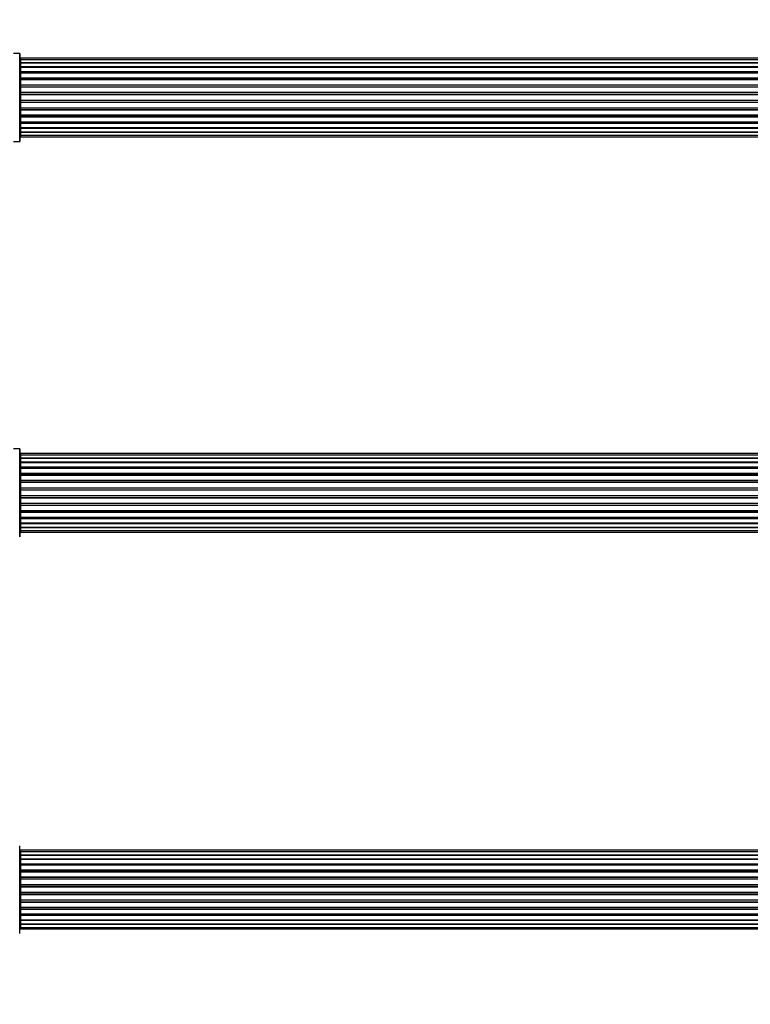
# Model space of a CAD drawing. Units: millimetres. Extents: x 0 to 1421, y 0 to 2683.
# Drawn here: x 525 to 802, y 1352 to 1725 of the extents above; entities that cross this region are included whole.
import ezdxf
from ezdxf import colors
from ezdxf.entities.mleader import LeaderData, LeaderLine
from ezdxf.math import Vec2, Vec3

# ---------------------------------------------------------------- set-up
doc = ezdxf.new("R2010")
doc.units = ezdxf.units.MM
doc.layers.add('DV1_Défaut', color=7, linetype='Continuous')
doc.layers.add('Défaut', color=7, linetype='Continuous')

# ---------------------------------------------------------------- blocks, each defined once
blk = doc.blocks.new('_DOT')
at = {"color": 0}
blk.add_line((0, 0), (-1, 0), dxfattribs=at)
at = {"color": 0, "const_width": 0.333}
blk.add_lwpolyline([(-0.1665, 0, 1), (0.1665, 0, 1)], format="xyb", close=True, dxfattribs=at)
blk = doc.blocks.new('SE')
at = {"layer": 'DV1_Défaut', "color": 7, "linetype": 'Continuous'}
for p, q in [((524.93, 1712.23), (522.58, 1712.23)), ((524.93, 1712.23), (524.93, 1678.93)), ((525.03, 1679.03), (525.03, 1712.13)), ((525.23, 1710.5), (525.23, 1709.89)), ((990.83, 1710.5), (525.23, 1710.5)), ((525.23, 1709.89), (525.23, 1708.71)), ((990.83, 1709.89), (525.23, 1709.89)), ((525.23, 1708.71), (990.83, 1708.71)), ((525.23, 1708.7), (525.23, 1707.32)), ((990.83, 1708.7), (525.23, 1708.7)), ((525.23, 1707.32), (990.83, 1707.32)), ((525.23, 1707.07), (525.23, 1707.32)), ((990.83, 1707.07), (525.23, 1707.07)), ((525.23, 1706.98), (525.23, 1705.41)), ((990.83, 1706.98), (525.23, 1706.98)), ((525.23, 1705.41), (990.83, 1705.41)), ((525.23, 1705.16), (525.23, 1705.41)), ((990.83, 1705.16), (525.23, 1705.16)), ((525.23, 1705.16), (525.23, 1704.73)), ((525.23, 1704.81), (525.23, 1703.08)), ((990.83, 1704.81), (525.23, 1704.81)), ((525.23, 1703.08), (990.83, 1703.08)), ((525.23, 1702.83), (525.23, 1703.08)), ((990.83, 1702.83), (525.23, 1702.83)), ((525.23, 1702.83), (525.23, 1702.33)), ((525.23, 1702.33), (990.83, 1702.33)), ((525.23, 1702.27), (525.23, 1702.33)), ((525.23, 1702.27), (525.23, 1700.42)), ((990.83, 1702.27), (525.23, 1702.27)), ((525.23, 1700.42), (990.83, 1700.42)), ((525.23, 1700.18), (525.23, 1700.42)), ((990.83, 1700.18), (525.23, 1700.18)), ((525.23, 1700.18), (525.23, 1699.63)), ((525.23, 1699.63), (990.83, 1699.63)), ((525.23, 1699.49), (525.23, 1699.63)), ((525.23, 1699.49), (525.23, 1697.55)), ((990.83, 1699.49), (525.23, 1699.49)), ((525.23, 1697.55), (990.83, 1697.55)), ((525.23, 1697.33), (525.23, 1697.55)), ((990.83, 1697.33), (525.23, 1697.33)), ((525.23, 1697.33), (525.23, 1696.75)), ((525.23, 1696.75), (990.83, 1696.75)), ((525.23, 1696.75), (525.23, 1696.57)), ((525.23, 1696.57), (525.23, 1694.59)), ((990.83, 1696.57), (525.23, 1696.57)), ((525.23, 1694.59), (990.83, 1694.59)), ((525.23, 1694.41), (525.23, 1694.59)), ((525.23, 1694.41), (525.23, 1693.83)), ((990.83, 1694.41), (525.23, 1694.41)), ((525.23, 1693.83), (990.83, 1693.83)), ((525.23, 1693.61), (525.23, 1693.83)), ((525.23, 1693.61), (525.23, 1691.67)), ((990.83, 1693.61), (525.23, 1693.61)), ((525.23, 1691.53), (525.23, 1691.67)), ((525.23, 1691.67), (990.83, 1691.67)), ((525.23, 1691.53), (525.23, 1690.98)), ((990.83, 1691.53), (525.23, 1691.53)), ((525.23, 1690.98), (990.83, 1690.98)), ((525.23, 1690.74), (525.23, 1690.98)), ((525.23, 1690.74), (525.23, 1688.89)), ((990.83, 1690.74), (525.23, 1690.74)), ((525.23, 1688.83), (525.23, 1688.89)), ((525.23, 1688.89), (990.83, 1688.89)), ((525.23, 1688.83), (525.23, 1688.33)), ((990.83, 1688.83), (525.23, 1688.83)), ((525.23, 1688.33), (990.83, 1688.33)), ((525.23, 1688.08), (525.23, 1688.33)), ((525.23, 1688.08), (525.23, 1686.35)), ((990.83, 1688.08), (525.23, 1688.08)), ((525.23, 1686.43), (525.23, 1686)), ((525.23, 1686.35), (990.83, 1686.35)), ((525.23, 1686), (990.83, 1686)), ((525.23, 1685.75), (525.23, 1686)), ((525.23, 1685.75), (525.23, 1684.18)), ((990.83, 1685.75), (525.23, 1685.75)), ((525.23, 1684.18), (990.83, 1684.18)), ((525.23, 1684.09), (990.83, 1684.09)), ((525.23, 1683.84), (525.23, 1684.09)), ((525.23, 1683.84), (525.23, 1682.46)), ((990.83, 1683.84), (525.23, 1683.84)), ((525.23, 1682.46), (990.83, 1682.46)), ((525.23, 1682.45), (525.23, 1681.27)), ((990.83, 1682.45), (525.23, 1682.45)), ((525.23, 1681.27), (525.23, 1680.66)), ((525.23, 1681.27), (990.83, 1681.27)), ((522.58, 1678.93), (524.93, 1678.93)), ((525.23, 1680.66), (990.83, 1680.66)), ((524.93, 1562.23), (522.58, 1562.23)), ((524.93, 1562.23), (524.93, 1528.93)), ((525.03, 1529.03), (525.03, 1562.13)), ((525.23, 1560.5), (525.23, 1559.89)), ((990.83, 1560.5), (525.23, 1560.5)), ((525.23, 1559.89), (525.23, 1558.71)), ((990.83, 1559.89), (525.23, 1559.89)), ((525.23, 1558.71), (990.83, 1558.71)), ((525.23, 1558.7), (525.23, 1557.32)), ((990.83, 1558.7), (525.23, 1558.7)), ((525.23, 1557.32), (990.83, 1557.32)), ((525.23, 1557.07), (525.23, 1557.32)), ((990.83, 1557.07), (525.23, 1557.07)), ((525.23, 1556.98), (525.23, 1555.41)), ((990.83, 1556.98), (525.23, 1556.98)), ((525.23, 1555.41), (990.83, 1555.41)), ((525.23, 1555.16), (525.23, 1555.41)), ((990.83, 1555.16), (525.23, 1555.16)), ((525.23, 1555.16), (525.23, 1554.73)), ((525.23, 1554.81), (525.23, 1553.08)), ((990.83, 1554.81), (525.23, 1554.81)), ((525.23, 1553.08), (990.83, 1553.08)), ((525.23, 1552.83), (525.23, 1553.08)), ((990.83, 1552.83), (525.23, 1552.83)), ((525.23, 1552.83), (525.23, 1552.33)), ((525.23, 1552.33), (990.83, 1552.33)), ((525.23, 1552.27), (525.23, 1552.33)), ((525.23, 1552.27), (525.23, 1550.42)), ((990.83, 1552.27), (525.23, 1552.27)), ((525.23, 1550.42), (990.83, 1550.42)), ((525.23, 1550.18), (525.23, 1550.42)), ((990.83, 1550.18), (525.23, 1550.18)), ((525.23, 1550.18), (525.23, 1549.63)), ((525.23, 1549.63), (990.83, 1549.63)), ((525.23, 1549.49), (525.23, 1549.63)), ((525.23, 1549.49), (525.23, 1547.55)), ((990.83, 1549.49), (525.23, 1549.49)), ((525.23, 1547.55), (990.83, 1547.55)), ((525.23, 1547.33), (525.23, 1547.55)), ((990.83, 1547.33), (525.23, 1547.33)), ((525.23, 1547.33), (525.23, 1546.75)), ((525.23, 1546.75), (990.83, 1546.75)), ((525.23, 1546.75), (525.23, 1546.57)), ((525.23, 1546.57), (525.23, 1544.59)), ((990.83, 1546.57), (525.23, 1546.57)), ((525.23, 1544.59), (990.83, 1544.59)), ((525.23, 1544.41), (525.23, 1544.59)), ((525.23, 1544.41), (525.23, 1543.83)), ((990.83, 1544.41), (525.23, 1544.41)), ((525.23, 1543.83), (990.83, 1543.83)), ((525.23, 1543.61), (525.23, 1543.83)), ((525.23, 1543.61), (525.23, 1541.67)), ((990.83, 1543.61), (525.23, 1543.61)), ((525.23, 1541.53), (525.23, 1541.67)), ((525.23, 1541.67), (990.83, 1541.67)), ((525.23, 1541.53), (525.23, 1540.98)), ((990.83, 1541.53), (525.23, 1541.53)), ((525.23, 1540.98), (990.83, 1540.98)), ((525.23, 1540.74), (525.23, 1540.98)), ((525.23, 1540.74), (525.23, 1538.89)), ((990.83, 1540.74), (525.23, 1540.74)), ((525.23, 1538.83), (525.23, 1538.89)), ((525.23, 1538.89), (990.83, 1538.89)), ((525.23, 1538.83), (525.23, 1538.33)), ((990.83, 1538.83), (525.23, 1538.83)), ((525.23, 1538.33), (990.83, 1538.33)), ((525.23, 1538.08), (525.23, 1538.33)), ((525.23, 1538.08), (525.23, 1536.35)), ((990.83, 1538.08), (525.23, 1538.08)), ((525.23, 1536.43), (525.23, 1536)), ((525.23, 1536.35), (990.83, 1536.35)), ((525.23, 1536), (990.83, 1536)), ((525.23, 1535.75), (525.23, 1536)), ((525.23, 1535.75), (525.23, 1534.18)), ((990.83, 1535.75), (525.23, 1535.75)), ((525.23, 1534.18), (990.83, 1534.18)), ((525.23, 1534.09), (990.83, 1534.09)), ((525.23, 1533.84), (525.23, 1534.09)), ((525.23, 1533.84), (525.23, 1532.46)), ((990.83, 1533.84), (525.23, 1533.84)), ((525.23, 1532.46), (990.83, 1532.46)), ((525.23, 1532.45), (525.23, 1531.27)), ((990.83, 1532.45), (525.23, 1532.45)), ((525.23, 1531.27), (525.23, 1530.66)), ((525.23, 1531.27), (990.83, 1531.27)), ((525.23, 1530.66), (990.83, 1530.66)), ((525.03, 1378.53), (525.03, 1411.63)), ((525.23, 1410), (525.23, 1409.39)), ((990.83, 1410), (525.23, 1410)), ((525.23, 1409.39), (525.23, 1408.21)), ((990.83, 1409.39), (525.23, 1409.39)), ((525.23, 1408.21), (990.83, 1408.21)), ((525.23, 1408.2), (525.23, 1406.82)), ((990.83, 1408.2), (525.23, 1408.2)), ((525.23, 1406.82), (990.83, 1406.82)), ((525.23, 1406.57), (525.23, 1406.82)), ((990.83, 1406.57), (525.23, 1406.57)), ((525.23, 1406.48), (525.23, 1404.91)), ((990.83, 1406.48), (525.23, 1406.48)), ((525.23, 1404.91), (990.83, 1404.91)), ((525.23, 1404.66), (525.23, 1404.91)), ((990.83, 1404.66), (525.23, 1404.66)), ((525.23, 1404.66), (525.23, 1404.23)), ((525.23, 1404.31), (525.23, 1402.58)), ((990.83, 1404.31), (525.23, 1404.31)), ((525.23, 1402.58), (990.83, 1402.58)), ((525.23, 1402.33), (525.23, 1402.58)), ((990.83, 1402.33), (525.23, 1402.33)), ((525.23, 1402.33), (525.23, 1401.83)), ((525.23, 1401.83), (990.83, 1401.83)), ((525.23, 1401.77), (525.23, 1401.83)), ((525.23, 1401.77), (525.23, 1399.92)), ((990.83, 1401.77), (525.23, 1401.77)), ((525.23, 1399.92), (990.83, 1399.92)), ((525.23, 1399.68), (525.23, 1399.92)), ((990.83, 1399.68), (525.23, 1399.68)), ((525.23, 1399.68), (525.23, 1399.13)), ((525.23, 1399.13), (990.83, 1399.13)), ((525.23, 1398.99), (525.23, 1399.13)), ((525.23, 1398.99), (525.23, 1397.05)), ((990.83, 1398.99), (525.23, 1398.99)), ((525.23, 1397.05), (990.83, 1397.05)), ((525.23, 1396.83), (525.23, 1397.05)), ((990.83, 1396.83), (525.23, 1396.83)), ((525.23, 1396.83), (525.23, 1396.25)), ((525.23, 1396.25), (990.83, 1396.25)), ((525.23, 1396.25), (525.23, 1396.07)), ((525.23, 1396.07), (525.23, 1394.09)), ((990.83, 1396.07), (525.23, 1396.07)), ((525.23, 1394.09), (990.83, 1394.09)), ((525.23, 1393.91), (525.23, 1394.09)), ((525.23, 1393.91), (525.23, 1393.33)), ((990.83, 1393.91), (525.23, 1393.91)), ((525.23, 1393.33), (990.83, 1393.33)), ((525.23, 1393.11), (525.23, 1393.33)), ((525.23, 1393.11), (525.23, 1391.17)), ((990.83, 1393.11), (525.23, 1393.11)), ((525.23, 1391.03), (525.23, 1391.17)), ((525.23, 1391.17), (990.83, 1391.17)), ((525.23, 1391.03), (525.23, 1390.48)), ((990.83, 1391.03), (525.23, 1391.03)), ((525.23, 1390.48), (990.83, 1390.48)), ((525.23, 1390.24), (525.23, 1390.48)), ((525.23, 1390.24), (525.23, 1388.39)), ((990.83, 1390.24), (525.23, 1390.24)), ((525.23, 1388.33), (525.23, 1388.39)), ((525.23, 1388.39), (990.83, 1388.39)), ((525.23, 1388.33), (525.23, 1387.83)), ((990.83, 1388.33), (525.23, 1388.33)), ((525.23, 1387.83), (990.83, 1387.83)), ((525.23, 1387.58), (525.23, 1387.83)), ((525.23, 1387.58), (525.23, 1385.85)), ((990.83, 1387.58), (525.23, 1387.58)), ((525.23, 1385.93), (525.23, 1385.5)), ((525.23, 1385.85), (990.83, 1385.85)), ((525.23, 1385.5), (990.83, 1385.5)), ((525.23, 1385.25), (525.23, 1385.5)), ((525.23, 1385.25), (525.23, 1383.68)), ((990.83, 1385.25), (525.23, 1385.25)), ((525.23, 1383.68), (990.83, 1383.68)), ((525.23, 1383.59), (990.83, 1383.59)), ((525.23, 1383.34), (525.23, 1383.59)), ((525.23, 1383.34), (525.23, 1381.96)), ((990.83, 1383.34), (525.23, 1383.34)), ((525.23, 1381.96), (990.83, 1381.96)), ((525.23, 1381.95), (525.23, 1380.77)), ((990.83, 1381.95), (525.23, 1381.95)), ((525.23, 1380.77), (525.23, 1380.16)), ((525.23, 1380.77), (990.83, 1380.77)), ((525.23, 1380.16), (990.83, 1380.16))]:
    blk.add_line(p, q, dxfattribs=at)
for centre, radius, start, end in [((524.93, 1712.13), 0.1, 0, 90), ((525.23, 1710.3), 0.2, 90, 180), ((525.23, 1709.69), 0.2, 90, 180), ((525.23, 1708.5), 0.2, 90, 180), ((525.23, 1706.78), 0.2, 90, 180), ((525.23, 1704.61), 0.2, 90, 180), ((525.23, 1702.07), 0.2, 90, 180), ((525.23, 1699.29), 0.2, 90, 180), ((525.23, 1691.87), 0.2, 180, 270), ((525.23, 1689.09), 0.2, 180, 270), ((525.23, 1686.55), 0.2, 180, 270), ((525.23, 1684.38), 0.2, 180, 270), ((525.23, 1682.66), 0.2, 180, 270), ((525.23, 1681.47), 0.2, 180, 270), ((525.23, 1680.86), 0.2, 180, 270), ((524.93, 1679.03), 0.1, 270, 0), ((524.93, 1562.13), 0.1, 0, 90), ((525.23, 1560.3), 0.2, 90, 180), ((525.23, 1559.69), 0.2, 90, 180), ((525.23, 1558.5), 0.2, 90, 180), ((525.23, 1556.78), 0.2, 90, 180), ((525.23, 1554.61), 0.2, 90, 180), ((525.23, 1552.07), 0.2, 90, 180), ((525.23, 1549.29), 0.2, 90, 180), ((525.23, 1541.87), 0.2, 180, 270), ((525.23, 1539.09), 0.2, 180, 270), ((525.23, 1536.55), 0.2, 180, 270), ((525.23, 1534.38), 0.2, 180, 270), ((525.23, 1532.66), 0.2, 180, 270), ((525.23, 1531.47), 0.2, 180, 270), ((524.93, 1529.03), 0.1, 270, 0), ((525.23, 1530.86), 0.2, 180, 270), ((524.93, 1411.63), 0.1, 0, 90), ((525.23, 1409.8), 0.2, 90, 180), ((525.23, 1409.19), 0.2, 90, 180), ((525.23, 1408), 0.2, 90, 180), ((525.23, 1406.28), 0.2, 90, 180), ((525.23, 1404.11), 0.2, 90, 180), ((525.23, 1401.57), 0.2, 90, 180), ((525.23, 1398.79), 0.2, 90, 180), ((525.23, 1391.37), 0.2, 180, 270), ((525.23, 1388.59), 0.2, 180, 270), ((525.23, 1386.05), 0.2, 180, 270), ((525.23, 1383.88), 0.2, 180, 270), ((525.23, 1382.16), 0.2, 180, 270), ((524.93, 1378.53), 0.1, 270, 0), ((525.23, 1380.97), 0.2, 180, 270), ((525.23, 1380.36), 0.2, 180, 270)]:
    blk.add_arc(centre, radius, start, end, dxfattribs=at)
for centre, major_axis, ratio, start_param, end_param in [((525.23, 1708.74), (0.2, 0), 0.187711, 3.141593, 4.712389), ((525.23, 1707.39), (0.2, 0), 0.387825, 3.141593, 4.712389), ((525.23, 1706.91), (0.2, 0), 0.821054, 1.570796, 3.141593), ((525.23, 1705.53), (0.2, 0), 0.570989, 3.141593, 4.712389), ((525.23, 1705.03), (0.2, 0), 0.684425, 1.570796, 3.141593), ((525.23, 1703.23), (0.2, 0), 0.729199, 3.141593, 4.712389), ((525.23, 1702.73), (0.2, 0), 0.517884, 1.570796, 3.141593), ((525.23, 1702.23), (0.2, 0), 0.4819, 1.570796, 3.141593), ((525.23, 1700.59), (0.2, 0), 0.855538, 3.141593, 4.712389), ((525.23, 1700.12), (0.2, 0), 0.328709, 1.570796, 3.141593), ((525.23, 1699.57), (0.2, 0), 0.289192, 1.570796, 3.141593), ((525.23, 1697.74), (0.2, 0), 0.944487, 3.141593, 4.712389), ((525.23, 1697.31), (0.2, 0), 0.125168, 1.570796, 3.141593), ((525.23, 1696.74), (0.2, 0), 0.083844, 1.570796, 3.141593), ((525.23, 1696.37), (-0.2, 0), 0.992157, 4.712389, 6.283185), ((525.23, 1694.79), (-0.2, 0), 0.992157, 0, 1.570796), ((525.23, 1694.42), (-0.2, 0), 0.083844, 0, 1.570796), ((525.23, 1693.85), (-0.2, 0), 0.125168, 0, 1.570796), ((525.23, 1693.42), (-0.2, 0), 0.944487, 4.712389, 6.283185), ((525.23, 1691.59), (-0.2, 0), 0.289192, 0, 1.570796), ((525.23, 1691.04), (-0.2, 0), 0.328709, 0, 1.570796), ((525.23, 1690.57), (-0.2, 0), 0.855538, 4.712389, 6.283185), ((525.23, 1688.93), (-0.2, 0), 0.4819, 0, 1.570796), ((525.23, 1688.43), (-0.2, 0), 0.517884, 0, 1.570796), ((525.23, 1687.93), (-0.2, 0), 0.729199, 4.712389, 6.283185), ((525.23, 1686.13), (-0.2, 0), 0.684425, 0, 1.570796), ((525.23, 1685.63), (-0.2, 0), 0.570989, 4.712389, 6.283185), ((525.23, 1684.25), (-0.2, 0), 0.821054, 0, 1.570796), ((525.23, 1683.77), (-0.2, 0), 0.387825, 4.712389, 6.283185), ((525.23, 1682.42), (-0.2, 0), 0.187711, 4.712389, 6.283185), ((525.23, 1558.74), (0.2, 0), 0.187711, 3.141593, 4.712389), ((525.23, 1557.39), (0.2, 0), 0.387825, 3.141593, 4.712389), ((525.23, 1556.91), (0.2, 0), 0.821054, 1.570796, 3.141593), ((525.23, 1555.53), (0.2, 0), 0.570989, 3.141593, 4.712389), ((525.23, 1555.03), (0.2, 0), 0.684425, 1.570796, 3.141593), ((525.23, 1553.23), (0.2, 0), 0.729199, 3.141593, 4.712389), ((525.23, 1552.73), (0.2, 0), 0.517884, 1.570796, 3.141593), ((525.23, 1552.23), (0.2, 0), 0.4819, 1.570796, 3.141593), ((525.23, 1550.59), (0.2, 0), 0.855538, 3.141593, 4.712389), ((525.23, 1550.12), (0.2, 0), 0.328709, 1.570796, 3.141593), ((525.23, 1549.57), (0.2, 0), 0.289192, 1.570796, 3.141593), ((525.23, 1547.74), (0.2, 0), 0.944487, 3.141593, 4.712389), ((525.23, 1547.31), (0.2, 0), 0.125168, 1.570796, 3.141593), ((525.23, 1546.74), (0.2, 0), 0.083844, 1.570796, 3.141593), ((525.23, 1546.37), (-0.2, 0), 0.992157, 4.712389, 6.283185), ((525.23, 1544.79), (-0.2, 0), 0.992157, 0, 1.570796), ((525.23, 1544.42), (-0.2, 0), 0.083844, 0, 1.570796), ((525.23, 1543.85), (-0.2, 0), 0.125168, 0, 1.570796), ((525.23, 1543.42), (-0.2, 0), 0.944487, 4.712389, 6.283185), ((525.23, 1541.59), (-0.2, 0), 0.289192, 0, 1.570796), ((525.23, 1541.04), (-0.2, 0), 0.328709, 0, 1.570796), ((525.23, 1540.57), (-0.2, 0), 0.855538, 4.712389, 6.283185), ((525.23, 1538.93), (-0.2, 0), 0.4819, 0, 1.570796), ((525.23, 1538.43), (-0.2, 0), 0.517884, 0, 1.570796), ((525.23, 1537.93), (-0.2, 0), 0.729199, 4.712389, 6.283185), ((525.23, 1536.13), (-0.2, 0), 0.684425, 0, 1.570796), ((525.23, 1535.63), (-0.2, 0), 0.570989, 4.712389, 6.283185), ((525.23, 1534.25), (-0.2, 0), 0.821054, 0, 1.570796), ((525.23, 1533.77), (-0.2, 0), 0.387825, 4.712389, 6.283185), ((525.23, 1532.42), (-0.2, 0), 0.187711, 4.712389, 6.283185), ((525.23, 1408.24), (0.2, 0), 0.187711, 3.141593, 4.712389), ((525.23, 1406.89), (0.2, 0), 0.387825, 3.141593, 4.712389), ((525.23, 1406.41), (0.2, 0), 0.821054, 1.570796, 3.141593), ((525.23, 1405.03), (0.2, 0), 0.570989, 3.141593, 4.712389), ((525.23, 1404.53), (0.2, 0), 0.684425, 1.570796, 3.141593), ((525.23, 1402.73), (0.2, 0), 0.729199, 3.141593, 4.712389), ((525.23, 1402.23), (0.2, 0), 0.517884, 1.570796, 3.141593), ((525.23, 1401.73), (0.2, 0), 0.4819, 1.570796, 3.141593), ((525.23, 1400.09), (0.2, 0), 0.855538, 3.141593, 4.712389), ((525.23, 1399.62), (0.2, 0), 0.328709, 1.570796, 3.141593), ((525.23, 1399.07), (0.2, 0), 0.289192, 1.570796, 3.141593), ((525.23, 1397.24), (0.2, 0), 0.944487, 3.141593, 4.712389), ((525.23, 1396.81), (0.2, 0), 0.125168, 1.570796, 3.141593), ((525.23, 1396.24), (0.2, 0), 0.083844, 1.570796, 3.141593), ((525.23, 1395.87), (-0.2, 0), 0.992157, 4.712389, 6.283185), ((525.23, 1394.29), (-0.2, 0), 0.992157, 0, 1.570796), ((525.23, 1393.92), (-0.2, 0), 0.083844, 0, 1.570796), ((525.23, 1393.35), (-0.2, 0), 0.125168, 0, 1.570796), ((525.23, 1392.92), (-0.2, 0), 0.944487, 4.712389, 6.283185), ((525.23, 1391.09), (-0.2, 0), 0.289192, 0, 1.570796), ((525.23, 1390.54), (-0.2, 0), 0.328709, 0, 1.570796), ((525.23, 1390.07), (-0.2, 0), 0.855538, 4.712389, 6.283185), ((525.23, 1388.43), (-0.2, 0), 0.4819, 0, 1.570796), ((525.23, 1387.93), (-0.2, 0), 0.517884, 0, 1.570796), ((525.23, 1387.43), (-0.2, 0), 0.729199, 4.712389, 6.283185), ((525.23, 1385.63), (-0.2, 0), 0.684425, 0, 1.570796), ((525.23, 1385.13), (-0.2, 0), 0.570989, 4.712389, 6.283185), ((525.23, 1383.75), (-0.2, 0), 0.821054, 0, 1.570796), ((525.23, 1383.27), (-0.2, 0), 0.387825, 4.712389, 6.283185), ((525.23, 1381.92), (-0.2, 0), 0.187711, 4.712389, 6.283185)]:
    blk.add_ellipse(centre, major_axis=major_axis, ratio=ratio, start_param=start_param, end_param=end_param, dxfattribs=at)

msp = doc.modelspace()

# ---------------------------------------------------------------- block references
at = {"layer": 'Défaut'}
msp.add_blockref('SE', (0, 0), dxfattribs=at)

# ---------------------------------------------------------------- leaders
at = {"layer": 'Défaut', "color": 7, "linetype": 'Continuous'}
ml = msp.add_multileader_mtext('Standard', dxfattribs=at)
ml.set_content('{\\pxsm0.9;\\fSolid Edge ISO|b1||i0||c0|p34;\\W1.;13/11/2019\\P}', color=256)
ml.set_leader_properties()
ml.set_arrow_properties(name='DOT')
ml.build(insert=Vec2(0, 0))
ml.multileader.update_dxf_attribs({"leader_type": 0, "dogleg_length": 0, "arrow_head_size": 12})
ctx = ml.context
ctx.base_point, ctx.char_height, ctx.arrow_head_size, ctx.landing_gap_size = Vec3(1085.84, 2676.03), 12, 12, 4.2
notes = []
notes.append((ctx, [(0, (0, 0, 0), (0, 0), (1, 0), 1, [])]))
ctx.mtext.insert = Vec3(1087.84, 2682.15)
for ctx, leaders in notes:
    for number, flags, end, landing, length, lines in leaders:
        leader = LeaderData()
        leader.index, (leader.has_last_leader_line, leader.has_dogleg_vector, leader.attachment_direction) = number, flags
        leader.last_leader_point, leader.dogleg_vector, leader.dogleg_length = Vec3(end), Vec3(landing), length
        for number, points, colour, breaks in lines:
            line = LeaderLine()
            line.index, line.vertices, line.color, line.breaks = number, Vec3.list(points), colors.encode_raw_color(colour), breaks
            leader.lines.append(line)
        ctx.leaders.append(leader)

doc.saveas('drawing.dxf')
